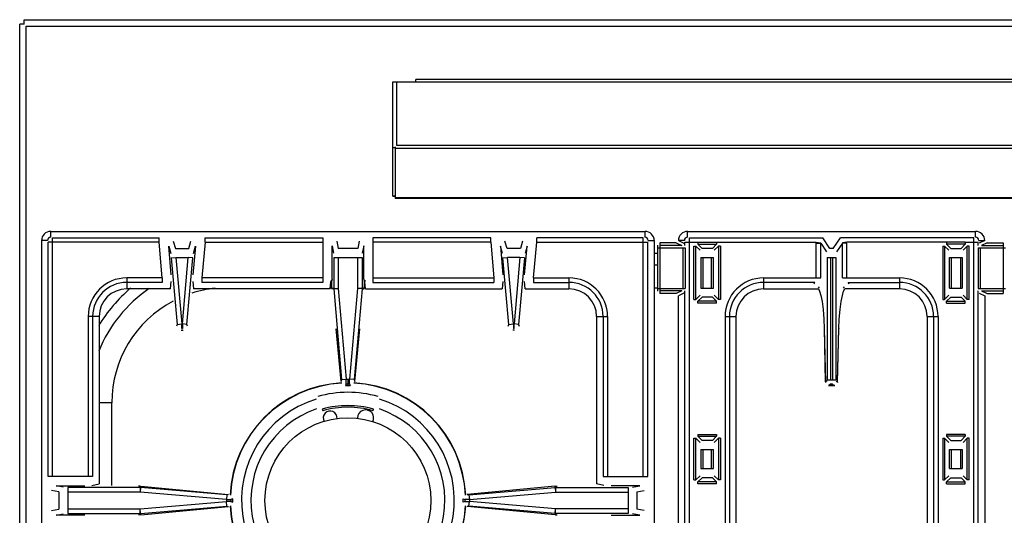
# Model space of a CAD drawing. Extents: x -86 to 1019, y -987 to 929.
# Drawn here: x -86 to 342, y -480 to -264 of the extents above; entities that cross this region are included whole.
import ezdxf

# ---------------------------------------------------------------- set-up
doc = ezdxf.new("R2010")
doc.units = 0
doc.layers.get('0').update_dxf_attribs({"linetype": 'CONTINUOUS'})

msp = doc.modelspace()

# ---------------------------------------------------------------- linework, layer by layer
at = {"color": 7, "linetype": 'CONTINUOUS'}
for p, q in [((-83.6, -266.49), (-83.6, -264.49)), ((-83.6, -264.49), (1017.4, -264.49)), ((-85.6, -912.49), (-85.6, -266.49)), ((-83.6, -266.49), (-85.6, -266.49)), ((-82.8, -911.69), (-82.8, -267.29)), ((-82.8, -267.29), (1016.6, -267.29)), ((86.39, -291.49), (86.39, -290.49)), ((447.41, -290.49), (86.39, -290.49)), ((76.4, -341.27), (76.4, -291.49)), ((76.4, -291.49), (86.39, -291.49)), ((78.2, -319.11), (78.2, -291.49)), ((86.39, -291.49), (447.41, -291.49)), ((77.4, -320.15), (76.4, -320.15)), ((77.4, -319.73), (77.4, -320.5)), ((77.4, -320.5), (77.4, -342.27)), ((456.4, -320.5), (77.4, -320.5)), ((455.6, -319.11), (78.2, -319.11)), ((76.4, -341.08), (77.4, -341.08)), ((76.4, -341.27), (77.4, -341.27)), ((456.4, -341.86), (77.4, -341.86)), ((456.4, -342.27), (77.4, -342.27)), ((-72.1, -359.08), (-72.1, -356.49)), ((-72.1, -356.49), (185.9, -356.49)), ((185.9, -359.08), (185.9, -356.49)), ((204.4, -359.08), (204.4, -356.49)), ((204.4, -356.49), (329.4, -356.49)), ((329.4, -359.08), (329.4, -356.49)), ((-76.1, -360.49), (-76.1, -866.49)), ((-73.5, -360.49), (-76.1, -360.49)), ((-73.28, -463.12), (-73.28, -361.24)), ((-25.06, -361.24), (-73.28, -361.24)), ((-71.35, -463.12), (-71.35, -359.31)), ((-71.35, -359.31), (-25.06, -359.31)), ((-25.06, -361.24), (-25.06, -359.31)), ((-23.7, -376.74), (-25.06, -361.24)), ((-19.81, -375.39), (-20.9, -362.94)), ((-20.9, -362.94), (-20, -366.11)), ((-18.91, -360.83), (-18.01, -364)), ((-12.18, -364), (-11.28, -360.83)), ((-9.29, -362.94), (-10.38, -375.39)), ((-10.19, -366.11), (-9.29, -362.94)), ((-5.13, -361.24), (-6.49, -376.74)), ((-5.13, -361.24), (-5.13, -359.31)), ((-5.13, -359.31), (46.04, -359.31)), ((-5.13, -361.24), (46.04, -361.24)), ((46.04, -359.31), (46.04, -378.67)), ((50.03, -377.26), (50.03, -362.76)), ((50.03, -362.76), (50.65, -365.93)), ((52.03, -360.83), (52.65, -364)), ((61.78, -360.83), (61.16, -364)), ((63.78, -362.76), (63.16, -365.93)), ((63.78, -377.26), (63.78, -362.76)), ((67.77, -359.31), (67.77, -378.67)), ((118.94, -359.31), (67.77, -359.31)), ((118.94, -361.24), (67.77, -361.24)), ((118.94, -361.24), (118.94, -359.31)), ((118.94, -361.24), (120.3, -376.74)), ((123.1, -362.94), (124.19, -375.39)), ((124, -366.11), (123.1, -362.94)), ((125.99, -364), (125.09, -360.83)), ((132.72, -360.83), (131.82, -364)), ((133.62, -375.39), (134.71, -362.94)), ((134.71, -362.94), (133.81, -366.11)), ((137.51, -376.74), (138.87, -361.24)), ((138.87, -361.24), (138.87, -359.31)), ((185.15, -359.31), (138.87, -359.31)), ((138.87, -361.24), (187.08, -361.24)), ((185.15, -463.12), (185.15, -359.31)), ((187.08, -463.12), (187.08, -361.24)), ((187.31, -360.49), (189.9, -360.49)), ((189.9, -360.49), (189.9, -866.49)), ((191.4, -382.48), (191.4, -362.49)), ((192.4, -361.49), (192.4, -383.49)), ((199.4, -361.49), (192.4, -361.49)), ((201.84, -362.61), (192.4, -362.61)), ((199.4, -361.49), (201.84, -362.61)), ((203, -360.49), (200.4, -360.5)), ((200.4, -360.5), (202.81, -361.61)), ((203.22, -362.68), (203.22, -361.24)), ((203.22, -361.24), (208.84, -361.24)), ((205.15, -606.83), (205.15, -359.31)), ((205.15, -359.31), (263.1, -359.31)), ((207.15, -386.06), (207.15, -362.93)), ((207.15, -362.93), (207.99, -362.93)), ((207.99, -386.06), (207.99, -362.93)), ((207.99, -362.93), (209.8, -364.74)), ((208.84, -361.24), (208.84, -362.08)), ((208.84, -361.24), (216.97, -361.24)), ((208.84, -362.08), (210.65, -363.89)), ((208.84, -362.08), (216.97, -362.08)), ((215.16, -363.89), (216.97, -362.08)), ((216, -364.74), (217.81, -362.93)), ((216.97, -361.24), (216.97, -362.08)), ((216.97, -361.24), (260.25, -361.24)), ((217.81, -362.93), (217.81, -386.06)), ((218.65, -362.93), (217.81, -362.93)), ((218.65, -362.93), (218.65, -386.06)), ((260.22, -376.74), (260.22, -361.63)), ((260.22, -361.63), (262.19, -361.63)), ((260.25, -361.24), (262.19, -361.45)), ((262.19, -376.74), (262.19, -361.63)), ((262.19, -361.63), (264.71, -365.45)), ((266.18, -364), (263.1, -359.31)), ((267.62, -364), (270.71, -359.31)), ((271.61, -361.63), (269.1, -365.45)), ((328.65, -359.31), (270.71, -359.31)), ((273.56, -361.24), (271.61, -361.45)), ((271.61, -376.74), (271.61, -361.63)), ((273.58, -361.63), (271.61, -361.63)), ((316.84, -361.24), (273.56, -361.24)), ((273.58, -376.74), (273.58, -361.63)), ((315.15, -362.93), (315.15, -386.06)), ((315.15, -362.93), (315.99, -362.93)), ((315.99, -362.93), (315.99, -386.06)), ((317.8, -364.74), (315.99, -362.93)), ((316.84, -361.24), (316.84, -362.08)), ((324.97, -361.24), (316.84, -361.24)), ((318.65, -363.89), (316.84, -362.08)), ((324.97, -362.08), (316.84, -362.08)), ((324.97, -362.08), (323.16, -363.89)), ((325.81, -362.93), (324, -364.74)), ((324.97, -361.24), (324.97, -362.08)), ((324.97, -361.24), (330.58, -361.24)), ((325.81, -386.06), (325.81, -362.93)), ((326.65, -362.93), (325.81, -362.93)), ((326.65, -386.06), (326.65, -362.93)), ((328.65, -606.83), (328.65, -359.31)), ((330.58, -362.68), (330.58, -361.24)), ((330.81, -360.49), (333.41, -360.5)), ((333.41, -360.5), (331, -361.61)), ((334.41, -361.49), (331.96, -362.61)), ((331.96, -362.61), (341.4, -362.61)), ((334.41, -361.49), (341.4, -361.49)), ((341.4, -361.49), (341.4, -383.49)), ((-18.01, -364), (-12.18, -364)), ((61.16, -364), (52.65, -364)), ((131.82, -364), (125.99, -364)), ((189.9, -365.99), (191.4, -365.99)), ((191.4, -363.6), (203.27, -363.6)), ((202.32, -363.6), (202.32, -381.37)), ((203.27, -363.6), (203.27, -381.37)), ((215.16, -363.89), (210.65, -363.89)), ((267.62, -364), (266.18, -364)), ((318.65, -363.89), (323.16, -363.89)), ((330.54, -363.6), (330.54, -381.37)), ((330.54, -363.6), (342.4, -363.6)), ((331.48, -363.6), (331.48, -381.37)), ((-19.76, -368.04), (-17.77, -367.86)), ((-19.76, -368.04), (-17.23, -396.91)), ((-17.77, -367.86), (-15.24, -396.74)), ((-17.77, -367.86), (-12.43, -367.86)), ((-14.95, -396.74), (-12.43, -367.86)), ((-12.96, -396.91), (-10.44, -368.04)), ((-10.44, -368.04), (-12.43, -367.86)), ((50.73, -367.86), (50.73, -381.33)), ((50.73, -367.86), (63.08, -367.86)), ((52.73, -367.86), (52.73, -381.33)), ((61.08, -367.86), (61.08, -381.33)), ((63.08, -367.86), (63.08, -381.33)), ((124.24, -368.04), (126.23, -367.86)), ((126.77, -396.91), (124.24, -368.04)), ((128.76, -396.74), (126.23, -367.86)), ((131.57, -367.86), (126.23, -367.86)), ((131.57, -367.86), (129.05, -396.74)), ((133.56, -368.04), (131.04, -396.91)), ((133.56, -368.04), (131.57, -367.86)), ((189.9, -370.99), (191.4, -370.99)), ((210.14, -367.86), (210.14, -381.12)), ((210.14, -367.86), (215.66, -367.86)), ((210.99, -367.86), (210.99, -381.12)), ((214.82, -381.12), (214.82, -367.86)), ((215.66, -381.12), (215.66, -367.86)), ((265.03, -367.86), (265.03, -421)), ((265.03, -367.86), (268.77, -367.86)), ((266.51, -367.86), (266.51, -421)), ((267.29, -367.86), (267.29, -421)), ((268.77, -367.86), (268.77, -421)), ((318.14, -381.12), (318.14, -367.86)), ((318.14, -367.86), (323.66, -367.86)), ((318.99, -381.12), (318.99, -367.86)), ((322.82, -367.86), (322.82, -381.12)), ((323.66, -367.86), (323.66, -381.12)), ((-39.1, -376.74), (-39.1, -381.49)), ((-23.7, -376.74), (-39.1, -376.74)), ((-23.7, -378.67), (-39.1, -378.67)), ((-23.7, -376.74), (-23.7, -378.67)), ((-20.11, -381.49), (-19.76, -378.27)), ((-10.43, -378.27), (-10.08, -381.49)), ((-6.49, -376.74), (-6.49, -378.67)), ((46.04, -376.74), (-6.49, -376.74)), ((46.04, -378.67), (-6.49, -378.67)), ((49.2, -381.49), (49.54, -378.37)), ((49.62, -377.68), (49.55, -378.27)), ((49.82, -381.37), (49.55, -378.25)), ((49.83, -378.27), (49.55, -378.27)), ((50.03, -377.26), (49.83, -378.27)), ((49.83, -378.27), (49.83, -381.4)), ((63.78, -377.26), (63.97, -378.27)), ((63.97, -378.27), (63.98, -381.4)), ((63.97, -378.27), (64.25, -378.27)), ((63.98, -381.37), (64.25, -378.25)), ((64.19, -377.68), (64.25, -378.27)), ((64.6, -381.49), (64.26, -378.37)), ((67.77, -376.74), (120.3, -376.74)), ((67.77, -378.67), (120.3, -378.67)), ((120.3, -376.74), (120.3, -378.67)), ((124.24, -378.27), (123.89, -381.49)), ((133.92, -381.49), (133.57, -378.27)), ((137.51, -376.74), (137.51, -378.67)), ((137.51, -376.74), (152.9, -376.74)), ((137.51, -378.67), (152.9, -378.67)), ((152.9, -376.74), (152.9, -381.49)), ((237.4, -376.74), (237.4, -381.49)), ((237.4, -376.74), (262.19, -376.74)), ((259.7, -378.67), (237.4, -378.67)), ((259.3, -379.28), (259.7, -378.67)), ((271.61, -376.74), (296.4, -376.74)), ((274.51, -379.28), (274.1, -378.67)), ((274.1, -378.67), (296.4, -378.67)), ((296.4, -376.74), (296.4, -381.49)), ((-20.11, -381.49), (-39.1, -381.49)), ((49.14, -381.49), (-10.08, -381.49)), ((49.17, -381.49), (49.14, -381.49)), ((49.2, -381.49), (49.17, -381.49)), ((50.73, -381.33), (49.83, -381.37)), ((50.74, -381.51), (49.84, -381.55)), ((50.73, -381.33), (52.73, -381.33)), ((50.74, -381.51), (52.73, -381.33)), ((50.74, -381.51), (54.18, -420.91)), ((52.73, -381.33), (56.17, -420.74)), ((61.08, -381.33), (57.63, -420.74)), ((63.07, -381.51), (59.62, -420.91)), ((63.07, -381.51), (61.08, -381.33)), ((63.08, -381.33), (61.08, -381.33)), ((63.07, -381.51), (63.97, -381.55)), ((63.08, -381.33), (63.97, -381.37)), ((64.6, -381.49), (64.64, -381.49)), ((64.64, -381.49), (64.67, -381.49)), ((64.67, -381.49), (123.89, -381.49)), ((133.92, -381.49), (152.9, -381.49)), ((189.9, -380.99), (191.4, -380.99)), ((191.4, -381.37), (203.27, -381.37)), ((201.84, -382.37), (192.4, -382.37)), ((199.4, -383.49), (192.4, -383.49)), ((201.84, -382.37), (199.4, -383.49)), ((202.81, -383.36), (200.4, -384.46)), ((200.4, -842.51), (200.4, -384.46)), ((203.22, -609.68), (203.22, -382.29)), ((209.8, -384.25), (207.99, -386.06)), ((210.14, -381.12), (215.66, -381.12)), ((217.81, -386.06), (216, -384.25)), ((237.4, -381.49), (260.7, -381.49)), ((260.72, -381.49), (261.19, -381.49)), ((261.12, -381.4), (261.21, -381.54)), ((261.15, -381.41), (261.12, -381.4)), ((261.21, -381.54), (261.68, -382.52)), ((261.27, -381.21), (261.67, -380.6)), ((261.68, -382.52), (262.23, -384.35)), ((262.23, -384.35), (262.77, -387.01)), ((271.04, -386.99), (271.58, -384.33)), ((271.58, -384.33), (272.13, -382.51)), ((272.54, -381.21), (272.13, -380.6)), ((272.13, -382.51), (272.59, -381.54)), ((272.59, -381.54), (272.66, -381.45)), ((273.09, -381.49), (272.61, -381.49)), ((296.4, -381.49), (273.1, -381.49)), ((315.99, -386.06), (317.8, -384.25)), ((318.14, -381.12), (323.66, -381.12)), ((324, -384.25), (325.81, -386.06)), ((330.54, -381.37), (342.4, -381.37)), ((330.58, -609.68), (330.58, -382.29)), ((331, -383.36), (333.4, -384.46)), ((331.96, -382.37), (334.41, -383.49)), ((331.96, -382.37), (341.4, -382.37)), ((333.4, -384.46), (333.4, -842.51)), ((334.41, -383.49), (341.4, -383.49)), ((207.15, -386.06), (207.99, -386.06)), ((210.65, -385.09), (208.84, -386.9)), ((208.84, -387.74), (208.84, -386.9)), ((216.97, -386.9), (208.84, -386.9)), ((216.97, -387.74), (208.84, -387.74)), ((215.16, -385.09), (210.65, -385.09)), ((216.97, -386.9), (215.16, -385.09)), ((216.97, -387.74), (216.97, -386.9)), ((218.65, -386.06), (217.81, -386.06)), ((262.77, -387.01), (263.24, -390.49)), ((270.57, -390.48), (271.04, -386.99)), ((315.15, -386.06), (315.99, -386.06)), ((316.84, -386.9), (318.65, -385.09)), ((316.84, -387.74), (316.84, -386.9)), ((316.84, -386.9), (324.97, -386.9)), ((316.84, -387.74), (324.97, -387.74)), ((318.65, -385.09), (323.16, -385.09)), ((323.16, -385.09), (324.97, -386.9)), ((324.97, -387.74), (324.97, -386.9)), ((326.65, -386.06), (325.81, -386.06)), ((263.24, -390.49), (263.58, -394.73)), ((270.22, -394.72), (270.57, -390.48)), ((-55.85, -393.49), (-55.85, -463.12)), ((-51.1, -393.49), (-55.85, -393.49)), ((-53.92, -393.49), (-53.92, -463.12)), ((-51.1, -393.49), (-51.1, -466.29)), ((-17.23, -396.91), (-17.51, -397.73)), ((-17.23, -396.91), (-15.24, -396.74)), ((-15.24, -398.72), (-15.24, -396.74)), ((-15.24, -396.74), (-14.95, -396.74)), ((-14.95, -396.74), (-14.95, -398.72)), ((-12.96, -396.91), (-14.95, -396.74)), ((-12.68, -397.73), (-12.96, -396.91)), ((126.49, -397.73), (126.77, -396.91)), ((126.77, -396.91), (128.76, -396.74)), ((128.76, -396.74), (128.76, -398.72)), ((129.05, -396.74), (128.76, -396.74)), ((129.05, -398.72), (129.05, -396.74)), ((131.04, -396.91), (129.05, -396.74)), ((131.04, -396.91), (131.32, -397.73)), ((164.9, -393.49), (164.9, -466.29)), ((164.9, -393.49), (169.65, -393.49)), ((167.72, -393.49), (167.72, -463.12)), ((169.65, -393.49), (169.65, -463.12)), ((220.65, -393.49), (220.65, -507.49)), ((220.65, -393.49), (225.4, -393.49)), ((222.58, -393.49), (222.58, -507.49)), ((225.4, -393.49), (225.4, -507.49)), ((263.58, -394.73), (263.74, -398.68)), ((270.06, -398.68), (270.22, -394.72)), ((308.4, -393.49), (308.4, -507.49)), ((308.4, -393.49), (313.15, -393.49)), ((311.22, -393.49), (311.22, -507.49)), ((313.15, -393.49), (313.15, -507.49)), ((-15.5, -399.49), (-14.69, -399.49)), ((-15.24, -398.72), (-14.95, -398.72)), ((53.92, -421.69), (51.77, -398.93)), ((59.89, -421.69), (62.03, -398.93)), ((129.31, -399.49), (128.5, -399.49)), ((129.05, -398.72), (128.76, -398.72)), ((263.77, -398.64), (263.74, -398.68)), ((263.74, -398.68), (264.3, -422.23)), ((264.32, -421.94), (263.77, -398.64)), ((269.49, -421.94), (270.04, -398.64)), ((269.51, -422.23), (270.06, -398.68)), ((270.04, -398.64), (270.06, -398.68)), ((54.18, -420.91), (53.92, -421.69)), ((54.18, -420.91), (56.17, -420.74)), ((56.17, -422.72), (55.91, -423.49)), ((56.17, -422.72), (56.17, -420.74)), ((56.17, -420.74), (57.63, -420.74)), ((56.17, -422.72), (57.63, -422.72)), ((56.9, -420.74), (56.9, -423.49)), ((57.63, -422.72), (57.63, -420.74)), ((59.62, -420.91), (57.63, -420.74)), ((57.63, -422.72), (57.89, -423.49)), ((59.62, -420.91), (59.89, -421.69)), ((264.32, -421.94), (264.3, -422.23)), ((264.96, -421.49), (264.32, -421.94)), ((265.03, -421), (268.77, -421)), ((266.43, -422.98), (265.71, -423.49)), ((267.37, -422.98), (266.43, -422.98)), ((267.37, -422.98), (268.1, -423.49)), ((268.85, -421.49), (269.49, -421.94)), ((269.49, -421.94), (269.51, -422.23)), ((55.91, -423.49), (57.89, -423.49)), ((265.53, -423.49), (265.71, -423.49)), ((265.53, -423.49), (268.27, -423.49)), ((268.1, -423.49), (265.71, -423.49)), ((268.27, -423.49), (268.1, -423.49)), ((-45.6, -430.99), (-51.1, -430.99)), ((-45.6, -466.98), (-45.6, -430.99)), ((45.8, -433.76), (45.99, -434.45)), ((67.81, -434.45), (68.01, -433.76)), ((207.15, -464.55), (207.15, -446.42)), ((207.15, -446.42), (207.99, -446.42)), ((207.99, -464.55), (207.99, -446.42)), ((207.99, -446.42), (209.8, -448.23)), ((208.84, -444.74), (208.84, -445.58)), ((208.84, -444.74), (216.97, -444.74)), ((208.84, -445.58), (210.65, -447.39)), ((208.84, -445.58), (216.97, -445.58)), ((215.16, -447.39), (210.65, -447.39)), ((215.16, -447.39), (216.97, -445.58)), ((216, -448.23), (217.81, -446.42)), ((216.97, -444.74), (216.97, -445.58)), ((217.81, -446.42), (217.81, -464.55)), ((218.65, -446.42), (217.81, -446.42)), ((218.65, -446.42), (218.65, -464.55)), ((315.15, -446.42), (315.15, -464.55)), ((315.15, -446.42), (315.99, -446.42)), ((315.99, -446.42), (315.99, -464.55)), ((317.8, -448.23), (315.99, -446.42)), ((316.84, -444.74), (316.84, -445.58)), ((324.97, -444.74), (316.84, -444.74)), ((318.65, -447.39), (316.84, -445.58)), ((324.97, -445.58), (316.84, -445.58)), ((318.65, -447.39), (323.16, -447.39)), ((324.97, -445.58), (323.16, -447.39)), ((325.81, -446.42), (324, -448.23)), ((324.97, -444.74), (324.97, -445.58)), ((325.81, -464.55), (325.81, -446.42)), ((326.65, -446.42), (325.81, -446.42)), ((326.65, -464.55), (326.65, -446.42)), ((210.14, -451.36), (210.14, -459.62)), ((210.14, -451.36), (215.66, -451.36)), ((210.99, -451.36), (210.99, -459.62)), ((214.82, -459.62), (214.82, -451.36)), ((215.66, -459.62), (215.66, -451.36)), ((318.14, -459.62), (318.14, -451.36)), ((318.14, -451.36), (323.66, -451.36)), ((318.99, -459.62), (318.99, -451.36)), ((322.82, -451.36), (322.82, -459.62)), ((323.66, -451.36), (323.66, -459.62)), ((210.14, -459.62), (215.66, -459.62)), ((318.14, -459.62), (323.66, -459.62)), ((-53.92, -463.12), (-73.28, -463.12)), ((167.72, -463.12), (187.08, -463.12)), ((207.15, -464.55), (207.99, -464.55)), ((209.8, -462.74), (207.99, -464.55)), ((210.65, -463.59), (208.84, -465.4)), ((208.84, -466.24), (208.84, -465.4)), ((216.97, -465.4), (208.84, -465.4)), ((215.16, -463.59), (210.65, -463.59)), ((216.97, -465.4), (215.16, -463.59)), ((217.81, -464.55), (216, -462.74)), ((216.97, -466.24), (216.97, -465.4)), ((218.65, -464.55), (217.81, -464.55)), ((315.15, -464.55), (315.99, -464.55)), ((315.99, -464.55), (317.8, -462.74)), ((316.84, -465.4), (318.65, -463.59)), ((316.84, -466.24), (316.84, -465.4)), ((316.84, -465.4), (324.97, -465.4)), ((318.65, -463.59), (323.16, -463.59)), ((323.16, -463.59), (324.97, -465.4)), ((324, -462.74), (325.81, -464.55)), ((324.97, -466.24), (324.97, -465.4)), ((326.65, -464.55), (325.81, -464.55)), ((-68.59, -469.73), (-71.76, -469.11)), ((-66.65, -467.74), (-69.82, -467.12)), ((-69.82, -467.12), (-57.37, -467.12)), ((-68.59, -469.73), (-68.59, -477.24)), ((-64.72, -467.81), (-64.72, -479.16)), ((-33.25, -467.81), (-64.72, -467.81)), ((-33.25, -469.81), (-64.72, -469.81)), ((-54.28, -466.91), (-51.1, -466.29)), ((-33.23, -467.28), (-33.99, -467.28)), ((-33.25, -467.81), (-33.23, -467.28)), ((-33.25, -467.81), (-33.25, -469.81)), ((-33.08, -467.82), (-33.25, -469.81)), ((4.15, -473.08), (-33.25, -469.81)), ((-33.08, -467.82), (-33.05, -467.29)), ((4.33, -471.09), (-33.08, -467.82)), ((-33.05, -467.29), (5.1, -470.83)), ((146.86, -467.29), (108.71, -470.83)), ((109.48, -471.09), (146.88, -467.82)), ((109.65, -473.08), (147.06, -469.81)), ((146.88, -467.82), (146.86, -467.29)), ((146.88, -467.82), (147.06, -469.81)), ((147.06, -467.81), (147.03, -467.28)), ((147.03, -467.28), (147.8, -467.28)), ((147.06, -467.81), (147.06, -469.81)), ((147.06, -467.81), (178.53, -467.81)), ((147.06, -469.81), (178.53, -469.81)), ((168.08, -466.91), (164.9, -466.29)), ((183.63, -467.12), (171.18, -467.12)), ((178.53, -467.81), (178.53, -479.16)), ((180.46, -467.74), (183.63, -467.12)), ((182.39, -469.73), (185.56, -469.11)), ((182.39, -469.73), (182.39, -477.24)), ((216.97, -466.24), (208.84, -466.24)), ((316.84, -466.24), (324.97, -466.24)), ((-33.25, -477.16), (4.15, -473.89)), ((4.33, -471.09), (4.15, -473.08)), ((4.15, -473.08), (4.15, -473.89)), ((4.15, -473.08), (6.14, -473.08)), ((4.33, -475.88), (4.15, -473.89)), ((6.14, -473.89), (4.15, -473.89)), ((5.1, -470.83), (4.33, -471.09)), ((6.9, -472.82), (6.14, -473.08)), ((6.14, -473.08), (6.14, -473.89)), ((6.14, -473.89), (6.9, -474.15)), ((6.9, -474.15), (6.9, -472.82)), ((106.9, -474.15), (106.9, -472.82)), ((106.9, -472.82), (107.67, -473.08)), ((107.67, -473.89), (106.9, -474.15)), ((107.67, -473.08), (107.67, -473.89)), ((109.65, -473.08), (107.67, -473.08)), ((107.67, -473.89), (109.65, -473.89)), ((108.71, -470.83), (109.48, -471.09)), ((109.48, -471.09), (109.65, -473.08)), ((109.48, -475.88), (109.65, -473.89)), ((109.65, -473.08), (109.65, -473.89)), ((147.06, -477.16), (109.65, -473.89)), ((-71.76, -477.86), (-68.59, -477.24)), ((-64.72, -477.16), (-33.25, -477.16)), ((-33.08, -479.15), (-33.25, -477.16)), ((-33.25, -479.16), (-33.25, -477.16)), ((-33.08, -479.15), (4.33, -475.88)), ((-33.05, -479.68), (5.1, -476.15)), ((4.33, -475.88), (5.1, -476.15)), ((109.48, -475.88), (108.71, -476.15)), ((146.86, -479.68), (108.71, -476.15)), ((146.88, -479.15), (109.48, -475.88)), ((146.88, -479.15), (147.06, -477.16)), ((147.06, -479.16), (147.06, -477.16)), ((178.53, -477.16), (147.06, -477.16)), ((185.56, -477.86), (182.39, -477.24)), ((-69.82, -479.86), (-66.65, -479.24)), ((-57.37, -479.86), (-69.82, -479.86)), ((-64.72, -479.16), (-33.25, -479.16)), ((-33.23, -479.69), (-33.99, -479.7)), ((-33.25, -479.16), (-33.23, -479.69)), ((-33.08, -479.15), (-33.05, -479.68)), ((146.88, -479.15), (146.86, -479.68)), ((147.06, -479.16), (147.03, -479.69)), ((147.03, -479.69), (147.8, -479.7)), ((178.53, -479.16), (147.06, -479.16)), ((171.18, -479.86), (183.63, -479.86)), ((183.63, -479.86), (180.46, -479.24))]:
    msp.add_line(p, q, dxfattribs=at)
msp.add_circle((56.9, -473.49), 36, dxfattribs=at)
for centre, radius, start, end in [((-72.1, -360.49), 4, 90, 180), ((-72.1, -360.49), 1.4, 90, 180), ((185.9, -360.49), 4, 0, 90), ((185.9, -360.49), 1.4, 0, 90), ((204.4, -360.49), 4, 90, 180), ((204.4, -360.49), 1.4, 90, 180), ((329.4, -360.49), 4, 0, 90), ((329.4, -360.49), 1.4, 0, 90), ((-39.1, -393.49), 16.75, 90, 180), ((-39.1, -393.49), 14.82, 90, 180), ((152.9, -393.49), 16.75, 0, 90), ((152.9, -393.49), 14.82, 0, 90), ((237.4, -393.49), 16.75, 90, 180), ((237.4, -393.49), 14.82, 90, 180), ((296.4, -393.49), 16.75, 0, 90), ((296.4, -393.49), 14.82, 0, 90), ((4.4, -430.99), 65, 130.0783, 148.9673), ((4.4, -430.99), 60, 124.2135, 158.0715), ((-39.1, -393.49), 12, 90, 180), ((4.4, -430.99), 50, 95.8986, 107.7079), ((152.9, -393.49), 12, 0, 90), ((237.4, -393.49), 12, 90, 180), ((296.4, -393.49), 12, 0, 90), ((4.4, -430.99), 50, 117.8724, 180), ((56.9, -473.49), 51.2, 93.0854, 177.2989), ((56.9, -473.49), 51.08, 92.9728, 177.3811), ((56.9, -473.49), 51.08, 2.6189, 87.0272), ((56.9, -473.49), 51.2, 2.7011, 86.9146), ((56.9, -473.49), 47.05, 73.8095, 106.1905), ((56.9, -473.49), 46.2, 107.3353, 72.6647), ((56.9, -473.49), 42.1, 108.9431, 71.0569), ((56.9, -473.49), 41.25, 74.3852, 105.6149), ((56.9, -473.49), 40.53, 74.3843, 105.6157), ((49.2, -437.59), 3, -5.9934, -149.8452), ((64.6, -437.59), 3.5, -28.2693, 180), ((56.9, -473.49), 51.2, -177.2989, -93.0854), ((56.9, -473.49), 51.08, -177.3811, -92.9728), ((56.9, -473.49), 51.08, -87.0272, -2.6189), ((56.9, -473.49), 51.2, -86.9146, -2.7011)]:
    msp.add_arc(centre, radius, start, end, dxfattribs=at)

doc.saveas('drawing.dxf')
